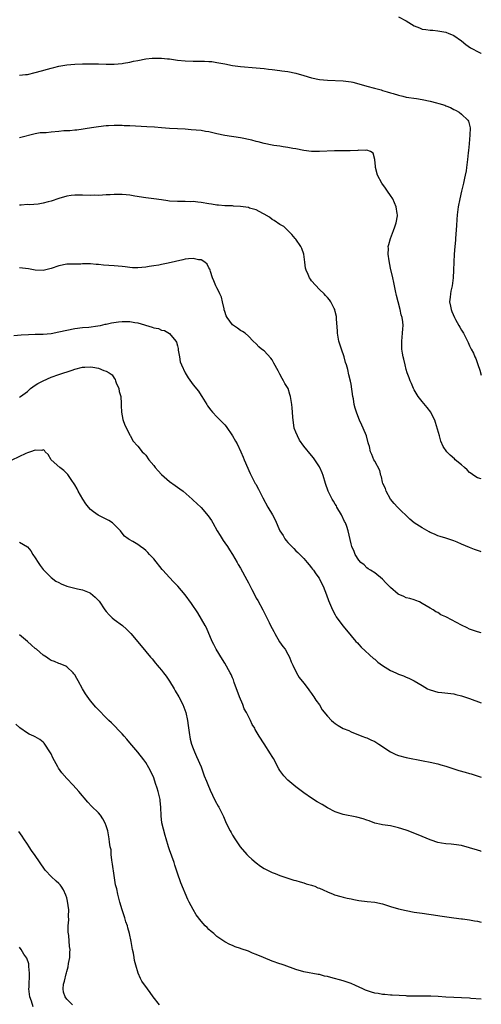
# Model space of a CAD drawing. Units: inches. Extents: x 2634000 to 2637000, y 1503000 to 1506000.
# Drawn here: x 2636883 to 2637000, y 1505209 to 1505458 of the extents above; entities that cross this region are included whole.
import ezdxf

# ---------------------------------------------------------------- set-up
doc = ezdxf.new("R2010")
doc.units = ezdxf.units.IN
doc.header["$MEASUREMENT"] = 0
doc.layers.add('LD26341503_10ft', color=113, linetype='Continuous')

msp = doc.modelspace()

# ---------------------------------------------------------------- linework, layer by layer
at = {"layer": 'LD26341503_10ft'}
for points, elevation in [([(2636979, 1505459.14), (2636981, 1505458.07), (2636983, 1505456.86), (2636984.34, 1505456.34), (2636985, 1505456.04), (2636985.95, 1505455.95), (2636987, 1505455.74), (2636987.71, 1505455.71), (2636989, 1505455.59), (2636989.48, 1505455.48), (2636991, 1505455.23), (2636991.15, 1505455.15), (2636991.58, 1505455), (2636993, 1505454.41), (2636995, 1505453.08), (2636996.11, 1505452.11), (2636997.3, 1505451.29), (2636997.75, 1505451), (2636999, 1505450.31), (2636999.89, 1505449.89), (2637000, 1505449.83)], 9330), ([(2636883, 1505444.34), (2636884.55, 1505444.55), (2636885, 1505444.54), (2636887, 1505444.99), (2636888.57, 1505445.43), (2636890.1, 1505445.9), (2636891, 1505446.13), (2636891.67, 1505446.33), (2636893, 1505446.61), (2636895.04, 1505446.96), (2636897, 1505447.12), (2636899, 1505447.19), (2636901, 1505447.22), (2636903, 1505447.22), (2636905, 1505447.16), (2636907, 1505447.14), (2636909, 1505447.29), (2636909.38, 1505447.38), (2636911, 1505447.66), (2636911.88, 1505447.88), (2636913, 1505448.1), (2636915, 1505448.45), (2636916.62, 1505448.62), (2636917, 1505448.67), (2636918.66, 1505448.66), (2636919, 1505448.69), (2636920.51, 1505448.5), (2636921, 1505448.48), (2636923, 1505448.17), (2636925, 1505447.97), (2636927, 1505447.91), (2636929.88, 1505447.88), (2636931, 1505447.8), (2636931.77, 1505447.77), (2636933, 1505447.57), (2636933.51, 1505447.51), (2636935, 1505447.18), (2636937, 1505446.79), (2636939, 1505446.55), (2636943, 1505446.23), (2636945, 1505446.04), (2636946.1, 1505445.9), (2636947, 1505445.81), (2636949, 1505445.56), (2636949.47, 1505445.47), (2636951, 1505445.26), (2636953, 1505444.83), (2636955, 1505444.24), (2636957, 1505443.66), (2636959, 1505443.26), (2636961, 1505443.05), (2636965, 1505442.92), (2636967, 1505442.65), (2636967.46, 1505442.54), (2636970.18, 1505441.82), (2636971, 1505441.55), (2636972.95, 1505441.05), (2636974.6, 1505440.6), (2636975, 1505440.51), (2636976.13, 1505440.13), (2636977, 1505439.91), (2636977.68, 1505439.68), (2636979, 1505439.28), (2636980.11, 1505439), (2636981, 1505438.81), (2636983.55, 1505438.45), (2636985, 1505438.22), (2636987, 1505437.8), (2636988.64, 1505437.36), (2636989.22, 1505437.22), (2636990.72, 1505436.72), (2636991, 1505436.59), (2636992.16, 1505436.16), (2636993, 1505435.7), (2636993.5, 1505435.5), (2636994.41, 1505435), (2636995, 1505434.51), (2636996.57, 1505433), (2636996.72, 1505432.72), (2636997.2, 1505431), (2636997.13, 1505429.13), (2636997, 1505428.11), (2636996.88, 1505427), (2636996.72, 1505425.28), (2636996.7, 1505424.7), (2636996.54, 1505423), (2636996.33, 1505421.67), (2636996.28, 1505421), (2636996.16, 1505420.16), (2636995.92, 1505419), (2636995.75, 1505418.25), (2636995.51, 1505417), (2636995.02, 1505414.98), (2636994.53, 1505413), (2636994.11, 1505411), (2636993.86, 1505409), (2636993.77, 1505407.77), (2636993.75, 1505406.25), (2636993.47, 1505403), (2636993.42, 1505402.58), (2636993.27, 1505401), (2636993.12, 1505399), (2636992.95, 1505395), (2636992.83, 1505393), (2636992.58, 1505391), (2636992.3, 1505389.7), (2636992.19, 1505389), (2636992.14, 1505388.14), (2636991.98, 1505387), (2636992.16, 1505385.84), (2636992.33, 1505385), (2636992.52, 1505384.52), (2636993.2, 1505383), (2636993.49, 1505382.51), (2636994.33, 1505381), (2636994.52, 1505380.52), (2636995, 1505379.78), (2636995.28, 1505379.28), (2636995.48, 1505379), (2636995.98, 1505378.02), (2636996.63, 1505376.63), (2636997, 1505375.8), (2636997.42, 1505375), (2636998, 1505374), (2636998.39, 1505373), (2636998.6, 1505372.6), (2636999, 1505371.37), (2636999.12, 1505371.12), (2636999.66, 1505369.66), (2637000, 1505368.42)], 9320), ([(2637000, 1505342.15), (2636999, 1505342.42), (2636998.09, 1505343), (2636997.47, 1505343.47), (2636997, 1505343.79), (2636996.4, 1505344.4), (2636995.72, 1505345), (2636995, 1505345.68), (2636993.4, 1505347), (2636993.21, 1505347.21), (2636992.15, 1505348.15), (2636991.28, 1505349), (2636990.37, 1505350.37), (2636989.73, 1505351.73), (2636989.41, 1505353), (2636988.41, 1505356.41), (2636988.22, 1505357), (2636987.42, 1505358.58), (2636987.23, 1505359), (2636986.25, 1505360.25), (2636985, 1505361.69), (2636984.03, 1505363), (2636983, 1505364.7), (2636982.85, 1505365), (2636982.32, 1505366.32), (2636982, 1505367), (2636981.76, 1505367.76), (2636981.24, 1505369), (2636981, 1505369.8), (2636980.67, 1505371), (2636980.41, 1505372.41), (2636980.23, 1505373), (2636980.03, 1505373.97), (2636979.88, 1505375), (2636979.84, 1505377), (2636979.97, 1505378.03), (2636980.05, 1505379), (2636980.12, 1505380.12), (2636980.2, 1505381), (2636980.12, 1505381.88), (2636979.96, 1505383), (2636979.69, 1505383.69), (2636979.41, 1505385), (2636978.9, 1505387), (2636978.55, 1505388.55), (2636978.24, 1505389.76), (2636977.98, 1505391), (2636977.83, 1505391.83), (2636977.55, 1505393), (2636977, 1505395.53), (2636976.64, 1505397.36), (2636976.41, 1505399), (2636976.47, 1505400.47), (2636976.44, 1505401), (2636976.53, 1505401.47), (2636976.97, 1505403), (2636977.79, 1505405), (2636978.08, 1505405.92), (2636978.44, 1505407), (2636978.74, 1505408.74), (2636978.76, 1505409), (2636978.7, 1505409.3), (2636978.47, 1505411), (2636978.04, 1505412.04), (2636977.56, 1505413), (2636977, 1505413.9), (2636976.24, 1505415), (2636975.72, 1505415.72), (2636974.77, 1505417), (2636973.67, 1505419), (2636973.19, 1505421), (2636973.2, 1505421.2), (2636973.02, 1505423.02), (2636972.58, 1505424.58), (2636971.92, 1505425), (2636971, 1505425.37), (2636970.7, 1505425.3), (2636969, 1505425.36), (2636968.7, 1505425.3), (2636966.8, 1505425.2), (2636962.81, 1505425.19), (2636959, 1505425), (2636957, 1505425.03), (2636955, 1505425.27), (2636953, 1505425.66), (2636952.23, 1505425.77), (2636951, 1505426.04), (2636949.81, 1505426.19), (2636949, 1505426.34), (2636947.42, 1505426.58), (2636947, 1505426.66), (2636945, 1505427.08), (2636943.48, 1505427.48), (2636943, 1505427.57), (2636941.87, 1505427.87), (2636939, 1505428.48), (2636935, 1505429.08), (2636933, 1505429.52), (2636931, 1505429.99), (2636930.12, 1505430.11), (2636929, 1505430.31), (2636926.54, 1505430.54), (2636925, 1505430.66), (2636923, 1505430.79), (2636921, 1505430.86), (2636919, 1505430.99), (2636917.17, 1505431.17), (2636915.31, 1505431.31), (2636911, 1505431.52), (2636909.56, 1505431.56), (2636909, 1505431.6), (2636907.6, 1505431.6), (2636907, 1505431.63), (2636905.55, 1505431.55), (2636905, 1505431.54), (2636903, 1505431.29), (2636901.23, 1505431), (2636897.57, 1505430.43), (2636897, 1505430.41), (2636895.78, 1505430.22), (2636895, 1505430.23), (2636894.22, 1505430.22), (2636893, 1505430.08), (2636891, 1505429.93), (2636889.77, 1505429.77), (2636888.25, 1505429.75), (2636887, 1505429.48), (2636883, 1505428.47)], 9310), ([(2637000, 1505323.69), (2636999.76, 1505323.76), (2636999, 1505324.04), (2636998.27, 1505324.27), (2636997, 1505324.74), (2636995, 1505325.61), (2636993.88, 1505326.12), (2636993, 1505326.49), (2636991, 1505327.16), (2636989.56, 1505327.56), (2636989, 1505327.74), (2636988.14, 1505328.14), (2636987, 1505328.6), (2636986.77, 1505328.77), (2636985, 1505329.71), (2636983.03, 1505331.03), (2636981.92, 1505331.92), (2636978.8, 1505335), (2636977.93, 1505335.93), (2636977, 1505337.02), (2636975.93, 1505339), (2636975.71, 1505339.71), (2636975.09, 1505341), (2636975, 1505341.3), (2636974.68, 1505342.68), (2636974.53, 1505343), (2636974.26, 1505344.26), (2636973, 1505346.59), (2636972.81, 1505347), (2636972.29, 1505348.29), (2636971.96, 1505349), (2636971.64, 1505350.36), (2636971.42, 1505351), (2636971.3, 1505351.3), (2636970.9, 1505353), (2636970.11, 1505355), (2636969.77, 1505355.77), (2636969.17, 1505357), (2636969, 1505357.44), (2636968.34, 1505359), (2636968.04, 1505360.04), (2636967.83, 1505361), (2636967.61, 1505362.39), (2636967.49, 1505363), (2636967, 1505366.08), (2636966.85, 1505366.85), (2636966.46, 1505368.46), (2636966.15, 1505369.85), (2636965.83, 1505371), (2636965.63, 1505371.63), (2636965.29, 1505373), (2636964.59, 1505375), (2636963.92, 1505377), (2636963.54, 1505379), (2636963.54, 1505379.54), (2636963.3, 1505382.7), (2636963.31, 1505383), (2636963.29, 1505383.29), (2636963, 1505384.55), (2636962.91, 1505384.91), (2636962.88, 1505385), (2636962.72, 1505385.28), (2636961.84, 1505387), (2636961.5, 1505387.5), (2636961, 1505388.03), (2636960.57, 1505388.57), (2636960.18, 1505389), (2636959, 1505390.09), (2636957, 1505392.29), (2636956.69, 1505392.69), (2636956.5, 1505393), (2636956.12, 1505393.88), (2636955.6, 1505395), (2636955.5, 1505395.5), (2636955.3, 1505397), (2636955.07, 1505399), (2636954.5, 1505400.5), (2636954.29, 1505401), (2636953, 1505402.79), (2636952.82, 1505403), (2636952.04, 1505404.04), (2636950.01, 1505406.01), (2636949, 1505406.56), (2636947.55, 1505407.55), (2636947, 1505407.82), (2636946.37, 1505408.37), (2636945, 1505409.18), (2636944.69, 1505409.31), (2636943, 1505410.23), (2636941.29, 1505410.71), (2636941, 1505410.81), (2636939, 1505411.11), (2636937.21, 1505411.21), (2636937, 1505411.24), (2636935, 1505411.31), (2636933.45, 1505411.45), (2636933, 1505411.47), (2636931.68, 1505411.68), (2636931, 1505411.75), (2636929, 1505412.09), (2636928.16, 1505412.16), (2636927, 1505412.33), (2636926.3, 1505412.3), (2636925, 1505412.38), (2636924.33, 1505412.33), (2636923, 1505412.35), (2636921, 1505412.48), (2636920.57, 1505412.57), (2636919, 1505412.78), (2636917.07, 1505413.07), (2636915, 1505413.33), (2636912.26, 1505413.74), (2636911, 1505413.95), (2636910.07, 1505414.07), (2636909, 1505414.14), (2636907.88, 1505414.12), (2636907, 1505414.14), (2636905.94, 1505414.06), (2636905, 1505414.02), (2636904.06, 1505413.94), (2636903, 1505413.91), (2636901.93, 1505413.93), (2636901, 1505413.91), (2636899, 1505413.99), (2636898, 1505414), (2636897, 1505413.96), (2636896.13, 1505413.87), (2636895, 1505413.68), (2636893, 1505413.14), (2636891, 1505412.49), (2636890.27, 1505412.27), (2636889, 1505411.94), (2636887.72, 1505411.72), (2636885.55, 1505411.55), (2636885, 1505411.57), (2636883.46, 1505411.46), (2636883, 1505411.47)], 9300), ([(2637000, 1505303.13), (2636999, 1505303.39), (2636997.8, 1505303.8), (2636997, 1505304.11), (2636996.39, 1505304.39), (2636995, 1505305.08), (2636991.14, 1505307.14), (2636991, 1505307.23), (2636989.75, 1505307.75), (2636989, 1505308.29), (2636988.51, 1505308.51), (2636987.81, 1505309), (2636987, 1505309.41), (2636985, 1505310.62), (2636984.33, 1505311), (2636983.37, 1505311.37), (2636983, 1505311.49), (2636981.85, 1505311.85), (2636981, 1505312.06), (2636980.33, 1505312.33), (2636978.95, 1505312.95), (2636977, 1505314.62), (2636975.83, 1505315.83), (2636975, 1505316.78), (2636973, 1505318.34), (2636971.91, 1505319), (2636971.37, 1505319.37), (2636971, 1505319.61), (2636970.35, 1505320.35), (2636969.48, 1505321), (2636969, 1505321.53), (2636968.04, 1505323), (2636967.76, 1505323.76), (2636967.17, 1505325), (2636967, 1505325.71), (2636966.81, 1505326.81), (2636966.3, 1505329), (2636965.92, 1505330.08), (2636965.57, 1505331), (2636965.37, 1505331.37), (2636964.57, 1505333), (2636963.42, 1505335), (2636963.28, 1505335.28), (2636963, 1505335.73), (2636962.53, 1505336.53), (2636962.24, 1505337), (2636961.21, 1505339), (2636960.54, 1505341), (2636959.94, 1505343), (2636959.68, 1505343.68), (2636959.11, 1505345), (2636959, 1505345.21), (2636957.81, 1505347), (2636957.46, 1505347.46), (2636957, 1505348.02), (2636955, 1505350.41), (2636953.97, 1505351.97), (2636953.4, 1505353), (2636953, 1505353.96), (2636952.63, 1505355), (2636952.45, 1505356.45), (2636952.34, 1505357), (2636952.26, 1505357.74), (2636952.2, 1505359), (2636952.09, 1505360.09), (2636951.98, 1505361), (2636951.67, 1505363), (2636951.53, 1505363.53), (2636951.05, 1505365), (2636950.25, 1505366.25), (2636949.88, 1505367), (2636949.53, 1505367.53), (2636949, 1505368.62), (2636948.52, 1505369.47), (2636947.47, 1505371.47), (2636947, 1505372.3), (2636946.68, 1505372.68), (2636945, 1505374.52), (2636944.35, 1505375), (2636943.61, 1505375.61), (2636943, 1505376.33), (2636942.23, 1505377), (2636941, 1505378.24), (2636940.19, 1505379), (2636939.48, 1505379.48), (2636939, 1505379.67), (2636938.27, 1505380.27), (2636937, 1505381.14), (2636935.59, 1505383), (2636935.39, 1505383.39), (2636935, 1505384.53), (2636934.9, 1505384.9), (2636934.83, 1505385.18), (2636934.45, 1505387), (2636934.15, 1505388.15), (2636933.79, 1505389), (2636933.54, 1505389.54), (2636933, 1505390.48), (2636932.75, 1505391), (2636932.24, 1505392.24), (2636931.93, 1505393), (2636931.38, 1505394.62), (2636931.28, 1505395), (2636931.24, 1505395.24), (2636931, 1505395.6), (2636930.54, 1505396.54), (2636929.96, 1505397), (2636929, 1505397.59), (2636928.37, 1505397.63), (2636927, 1505397.95), (2636925.86, 1505397.86), (2636925, 1505397.73), (2636924.42, 1505397.58), (2636920.71, 1505396.72), (2636919, 1505396.42), (2636918.28, 1505396.28), (2636917, 1505396.09), (2636915.9, 1505395.9), (2636915, 1505395.76), (2636913, 1505395.57), (2636911.61, 1505395.61), (2636911, 1505395.65), (2636909.8, 1505395.8), (2636909, 1505395.91), (2636907, 1505396.11), (2636904.29, 1505396.29), (2636903, 1505396.42), (2636902.44, 1505396.44), (2636901, 1505396.56), (2636900.55, 1505396.55), (2636899, 1505396.56), (2636898.54, 1505396.54), (2636897, 1505396.53), (2636895, 1505396.47), (2636893, 1505396.11), (2636891, 1505395.42), (2636889.32, 1505395), (2636889, 1505394.93), (2636887.02, 1505394.98), (2636885.29, 1505395.29), (2636883, 1505395.61)], 9290), ([(2636881.6, 1505378.4), (2636883.43, 1505378.57), (2636885.29, 1505378.71), (2636887, 1505378.77), (2636887.21, 1505378.79), (2636889, 1505378.82), (2636891, 1505378.97), (2636893, 1505379.35), (2636895, 1505379.83), (2636897, 1505380.21), (2636899, 1505380.46), (2636900.59, 1505380.59), (2636902.86, 1505380.86), (2636903.54, 1505381), (2636904.72, 1505381.28), (2636905, 1505381.31), (2636906.34, 1505381.66), (2636908.1, 1505381.9), (2636909, 1505381.99), (2636909.98, 1505381.98), (2636911, 1505381.96), (2636912.27, 1505381.73), (2636913, 1505381.64), (2636916.59, 1505380.59), (2636917, 1505380.42), (2636918.19, 1505380.19), (2636919, 1505379.83), (2636919.71, 1505379.71), (2636921, 1505378.94), (2636922.63, 1505377), (2636922.77, 1505376.77), (2636923, 1505375.85), (2636923.19, 1505375.19), (2636923.19, 1505375), (2636923.23, 1505374.77), (2636923.51, 1505373), (2636923.75, 1505371.75), (2636924.04, 1505371), (2636924.96, 1505368.96), (2636925.73, 1505367.73), (2636926.57, 1505366.57), (2636927, 1505365.92), (2636928.33, 1505364.33), (2636929, 1505363.23), (2636929.17, 1505363), (2636930.46, 1505361), (2636930.66, 1505360.66), (2636931.5, 1505359.5), (2636931.93, 1505359), (2636933, 1505357.85), (2636933.85, 1505357), (2636934.41, 1505356.41), (2636935, 1505355.86), (2636935.39, 1505355.39), (2636937, 1505353.07), (2636937.72, 1505351.72), (2636938.13, 1505351), (2636939.11, 1505349), (2636939.65, 1505347.65), (2636939.96, 1505347), (2636941.47, 1505343.47), (2636941.7, 1505343), (2636942.16, 1505342.16), (2636942.73, 1505341), (2636942.84, 1505340.84), (2636943.54, 1505339.54), (2636943.79, 1505339), (2636944.65, 1505337.35), (2636945.96, 1505335), (2636947.09, 1505333), (2636947.74, 1505331.74), (2636948.99, 1505329), (2636949.8, 1505327.8), (2636950.26, 1505327), (2636950.58, 1505326.58), (2636951, 1505326.01), (2636951.96, 1505325), (2636952.48, 1505324.48), (2636953, 1505323.96), (2636953.51, 1505323.51), (2636954.03, 1505323), (2636955, 1505322), (2636955.87, 1505321), (2636956.36, 1505320.36), (2636957, 1505319.65), (2636957.27, 1505319.27), (2636957.51, 1505319), (2636958.09, 1505318.09), (2636958.94, 1505317), (2636959.6, 1505315.6), (2636959.94, 1505315), (2636960.81, 1505312.81), (2636961.31, 1505311.31), (2636962.31, 1505309), (2636963, 1505307.69), (2636963.25, 1505307.25), (2636963.42, 1505307), (2636965, 1505304.82), (2636967, 1505302.41), (2636968.24, 1505301), (2636968.6, 1505300.6), (2636969, 1505300.21), (2636969.57, 1505299.57), (2636972.69, 1505296.69), (2636973, 1505296.46), (2636973.77, 1505295.77), (2636974.93, 1505294.93), (2636977, 1505293.6), (2636978.34, 1505293), (2636979, 1505292.68), (2636980.25, 1505292.25), (2636981, 1505291.93), (2636981.68, 1505291.68), (2636983, 1505291.04), (2636985, 1505289.81), (2636986.39, 1505289), (2636986.79, 1505288.79), (2636987, 1505288.71), (2636989, 1505288.12), (2636990.02, 1505288.02), (2636993, 1505287.7), (2636993.55, 1505287.55), (2636995, 1505287.21), (2636997, 1505286.57), (2637000, 1505285.41)], 9280), ([(2636883, 1505362.81), (2636883.24, 1505363), (2636885, 1505364.3), (2636885.77, 1505365), (2636887, 1505365.84), (2636887.67, 1505366.33), (2636889.01, 1505367), (2636891, 1505367.86), (2636893, 1505368.55), (2636896.33, 1505369.67), (2636897, 1505369.88), (2636899, 1505370.39), (2636899.59, 1505370.41), (2636901, 1505370.55), (2636901.61, 1505370.39), (2636903, 1505370.21), (2636904.4, 1505369.6), (2636905, 1505369.44), (2636905.74, 1505369), (2636906.46, 1505368.46), (2636907, 1505367.62), (2636907.26, 1505367.26), (2636907.32, 1505367), (2636907.52, 1505366.48), (2636908.15, 1505365), (2636908.3, 1505364.3), (2636908.65, 1505363), (2636908.78, 1505361.22), (2636908.75, 1505360.75), (2636908.82, 1505359), (2636909.15, 1505357.15), (2636909.71, 1505355.71), (2636910.1, 1505355), (2636911, 1505353.18), (2636911.12, 1505353), (2636911.75, 1505351.75), (2636913, 1505350.46), (2636914.12, 1505349), (2636914.56, 1505348.56), (2636915, 1505348.16), (2636915.74, 1505347), (2636917, 1505345.5), (2636917.37, 1505345), (2636918.17, 1505344.17), (2636919, 1505343.22), (2636921, 1505341.47), (2636922.47, 1505340.47), (2636923, 1505340.07), (2636923.65, 1505339.65), (2636924.45, 1505339), (2636926.73, 1505337), (2636927, 1505336.74), (2636927.93, 1505335.93), (2636929, 1505334.91), (2636930.81, 1505332.81), (2636931.62, 1505331.62), (2636931.95, 1505331), (2636933.08, 1505329), (2636933.81, 1505327.81), (2636934.34, 1505327), (2636934.58, 1505326.58), (2636935, 1505325.97), (2636935.7, 1505325), (2636936.19, 1505324.19), (2636936.99, 1505323), (2636938.15, 1505321), (2636938.44, 1505320.44), (2636939, 1505319.52), (2636940.6, 1505316.6), (2636941, 1505315.83), (2636941.83, 1505314.17), (2636942.45, 1505313), (2636943, 1505311.98), (2636943.36, 1505311.36), (2636944.65, 1505309), (2636945.45, 1505307.46), (2636946.26, 1505305.74), (2636946.63, 1505305), (2636947.46, 1505303.46), (2636947.67, 1505303), (2636948.91, 1505300.91), (2636949.72, 1505299.72), (2636950.28, 1505299), (2636951, 1505297.73), (2636951.44, 1505297), (2636951.85, 1505295.85), (2636952.28, 1505295), (2636953.21, 1505293), (2636953.86, 1505291.86), (2636955, 1505290.45), (2636956.1, 1505289), (2636956.47, 1505288.47), (2636957, 1505287.84), (2636957.32, 1505287.32), (2636957.56, 1505287), (2636958.1, 1505286.1), (2636959, 1505284.91), (2636959.7, 1505283.7), (2636961, 1505282.09), (2636962.01, 1505281), (2636962.52, 1505280.52), (2636963, 1505280.17), (2636963.71, 1505279.71), (2636965, 1505278.96), (2636966.4, 1505278.4), (2636967, 1505278.11), (2636969.73, 1505277), (2636970.65, 1505276.65), (2636971, 1505276.54), (2636972.04, 1505276.04), (2636973, 1505275.64), (2636974.04, 1505275), (2636977, 1505273.01), (2636978.35, 1505272.35), (2636979, 1505272.11), (2636981, 1505271.59), (2636985.23, 1505270.77), (2636987, 1505270.46), (2636989, 1505270.02), (2636989.76, 1505269.76), (2636991, 1505269.4), (2636992.8, 1505268.8), (2636993, 1505268.75), (2636994.34, 1505268.34), (2636995.92, 1505267.92), (2636997, 1505267.57), (2636997.46, 1505267.46), (2637000, 1505266.58)], 9270), ([(2637000, 1505247.8), (2636999.86, 1505247.86), (2636999, 1505248.11), (2636997, 1505248.77), (2636995, 1505249.3), (2636993, 1505249.58), (2636992.35, 1505249.65), (2636991, 1505249.75), (2636989.88, 1505249.88), (2636989, 1505250.09), (2636987.33, 1505250.67), (2636987, 1505250.76), (2636985, 1505251.59), (2636981.51, 1505253), (2636981, 1505253.19), (2636979, 1505253.83), (2636977, 1505254.29), (2636975, 1505254.58), (2636974.66, 1505254.66), (2636973, 1505254.99), (2636971.55, 1505255.55), (2636971, 1505255.7), (2636970.08, 1505256.08), (2636968.5, 1505256.5), (2636965, 1505257.15), (2636963, 1505257.82), (2636961, 1505258.85), (2636959.67, 1505259.67), (2636958.4, 1505260.4), (2636957, 1505261.28), (2636955, 1505262.67), (2636953.69, 1505263.69), (2636953, 1505264.17), (2636951.98, 1505265), (2636951, 1505265.85), (2636949.96, 1505267), (2636949, 1505268.34), (2636948.74, 1505268.74), (2636947.33, 1505271.33), (2636947, 1505271.83), (2636946.57, 1505272.57), (2636945, 1505275.05), (2636943.73, 1505277), (2636943, 1505278.24), (2636942.72, 1505278.73), (2636942.59, 1505279), (2636941.99, 1505279.99), (2636941.56, 1505281), (2636941, 1505282.01), (2636940.53, 1505283), (2636939.93, 1505283.93), (2636939.56, 1505285), (2636938.76, 1505287), (2636937.42, 1505290.58), (2636937.23, 1505291.23), (2636937, 1505291.78), (2636936.59, 1505292.59), (2636936.35, 1505293), (2636935, 1505295.48), (2636934.41, 1505296.41), (2636932.87, 1505299), (2636932.23, 1505300.23), (2636931.86, 1505301), (2636930.39, 1505304.39), (2636930.05, 1505305), (2636928.2, 1505308.2), (2636926.62, 1505310.62), (2636925, 1505312.79), (2636923.11, 1505315), (2636922.05, 1505316.05), (2636921, 1505317.15), (2636919.3, 1505319), (2636919.16, 1505319.16), (2636917, 1505321.87), (2636915.98, 1505323), (2636915.53, 1505323.53), (2636915, 1505324.01), (2636914.47, 1505324.47), (2636913.7, 1505325), (2636913, 1505325.52), (2636911.69, 1505326.31), (2636910.81, 1505326.81), (2636910.57, 1505327), (2636909.65, 1505327.65), (2636908.74, 1505328.74), (2636908.58, 1505329), (2636907, 1505330.62), (2636906.59, 1505331), (2636905.64, 1505331.64), (2636905, 1505331.94), (2636904.32, 1505332.32), (2636902.97, 1505332.97), (2636901.78, 1505333.78), (2636901, 1505334.43), (2636900.47, 1505335), (2636899.84, 1505335.84), (2636899.05, 1505337), (2636897.89, 1505339), (2636897.62, 1505339.62), (2636897, 1505340.63), (2636896.87, 1505340.87), (2636896.23, 1505341.77), (2636895.25, 1505343.25), (2636895, 1505343.48), (2636894.26, 1505344.26), (2636893.24, 1505345), (2636891.04, 1505347), (2636890.28, 1505348.28), (2636889.51, 1505349), (2636889.35, 1505349.35), (2636889, 1505349.53), (2636888.7, 1505349.3), (2636887, 1505349.45), (2636885.81, 1505349), (2636885, 1505348.75), (2636884.59, 1505348.59), (2636881.11, 1505346.89)], 9260), ([(2636883, 1505326.09), (2636885, 1505324.97), (2636885.9, 1505323.9), (2636886.43, 1505323), (2636887, 1505322.12), (2636887.75, 1505321), (2636888.22, 1505320.22), (2636889, 1505319.16), (2636891, 1505317.14), (2636892.21, 1505316.21), (2636893, 1505315.87), (2636893.54, 1505315.54), (2636895.01, 1505315.01), (2636897.68, 1505314.32), (2636899, 1505314.06), (2636900.66, 1505313.34), (2636901, 1505313.21), (2636902.21, 1505312.21), (2636903, 1505311.36), (2636903.16, 1505311.16), (2636904.67, 1505309), (2636905, 1505308.57), (2636905.74, 1505307.74), (2636906.48, 1505307), (2636907, 1505306.54), (2636909.07, 1505305), (2636910.09, 1505304.09), (2636911.21, 1505303), (2636913.83, 1505299.83), (2636915, 1505298.46), (2636916.19, 1505297), (2636916.58, 1505296.58), (2636917.5, 1505295.5), (2636917.85, 1505295), (2636918.4, 1505294.4), (2636919, 1505293.67), (2636919.48, 1505293), (2636920.15, 1505292.15), (2636921, 1505290.93), (2636922.19, 1505289), (2636922.47, 1505288.47), (2636923.36, 1505287), (2636924.39, 1505285), (2636925.14, 1505283), (2636925.57, 1505281), (2636925.72, 1505279.72), (2636925.95, 1505277.95), (2636926.26, 1505276.26), (2636926.61, 1505275), (2636927, 1505273.87), (2636927.36, 1505273), (2636927.87, 1505271.87), (2636929, 1505269.2), (2636929.83, 1505267), (2636930.39, 1505265.61), (2636930.73, 1505264.73), (2636931.31, 1505263.31), (2636931.94, 1505262.06), (2636932.61, 1505260.61), (2636933.32, 1505259.32), (2636933.53, 1505259), (2636934.52, 1505257), (2636934.67, 1505256.67), (2636935.37, 1505255), (2636936.37, 1505253), (2636936.61, 1505252.61), (2636937, 1505251.91), (2636937.56, 1505251), (2636938.91, 1505249), (2636940.62, 1505247), (2636941, 1505246.63), (2636941.85, 1505245.85), (2636942.93, 1505244.93), (2636944.07, 1505244.07), (2636945, 1505243.5), (2636945.32, 1505243.32), (2636947, 1505242.48), (2636947.81, 1505242.19), (2636949, 1505241.72), (2636952.54, 1505240.54), (2636953, 1505240.42), (2636954.08, 1505240.08), (2636955, 1505239.89), (2636955.65, 1505239.65), (2636957, 1505239.31), (2636957.21, 1505239.21), (2636957.79, 1505239), (2636958.61, 1505238.61), (2636959, 1505238.48), (2636959.94, 1505238.06), (2636961, 1505237.55), (2636962.5, 1505237), (2636962.85, 1505236.85), (2636964.4, 1505236.4), (2636965, 1505236.24), (2636966.02, 1505236.02), (2636967, 1505235.78), (2636967.67, 1505235.67), (2636969, 1505235.39), (2636971.12, 1505235.12), (2636973.05, 1505234.95), (2636975, 1505234.54), (2636977, 1505233.91), (2636979, 1505233.31), (2636981, 1505232.84), (2636983, 1505232.46), (2636985, 1505232.15), (2636989, 1505231.58), (2636989.49, 1505231.49), (2636991.23, 1505231.23), (2636993, 1505230.99), (2636995, 1505230.76), (2636995.25, 1505230.75), (2636997, 1505230.53), (2636998.27, 1505230.27), (2636999, 1505230.17), (2637000, 1505229.92)], 9250), ([(2637000, 1505210.44), (2636997.38, 1505210.62), (2636997, 1505210.67), (2636995, 1505210.76), (2636993, 1505210.8), (2636991, 1505210.91), (2636989.08, 1505211.08), (2636987.19, 1505211.19), (2636985, 1505211.2), (2636983.16, 1505211.16), (2636981.2, 1505211.2), (2636981, 1505211.22), (2636977.42, 1505211.42), (2636977, 1505211.43), (2636975.58, 1505211.58), (2636975, 1505211.59), (2636973.83, 1505211.83), (2636973, 1505211.94), (2636972.17, 1505212.17), (2636970.67, 1505212.67), (2636970.02, 1505213), (2636968.09, 1505213.91), (2636967, 1505214.39), (2636965.04, 1505215.04), (2636961.86, 1505215.86), (2636961, 1505216.12), (2636960.27, 1505216.27), (2636959, 1505216.65), (2636958.67, 1505216.67), (2636955, 1505217.32), (2636953, 1505217.94), (2636950.06, 1505219), (2636949.26, 1505219.26), (2636949, 1505219.34), (2636947, 1505220.07), (2636944.82, 1505221), (2636943, 1505221.73), (2636942.03, 1505222.03), (2636941, 1505222.53), (2636939.17, 1505223.17), (2636939, 1505223.27), (2636937.65, 1505223.65), (2636937, 1505223.98), (2636936.27, 1505224.27), (2636935, 1505224.95), (2636933, 1505226.29), (2636932.2, 1505227), (2636931.55, 1505227.55), (2636931, 1505228.09), (2636930.52, 1505228.52), (2636930.08, 1505229), (2636929.54, 1505229.54), (2636929, 1505230.18), (2636927.74, 1505231.74), (2636927, 1505233.1), (2636926.01, 1505235), (2636925.63, 1505235.63), (2636923.86, 1505239.86), (2636923, 1505242.33), (2636922.38, 1505244.38), (2636922.18, 1505245), (2636921, 1505248.25), (2636920.75, 1505249), (2636920.15, 1505251), (2636919.87, 1505251.87), (2636919.07, 1505255.07), (2636918.86, 1505256.86), (2636918.82, 1505259), (2636918.65, 1505260.65), (2636918.63, 1505261), (2636918.29, 1505262.29), (2636918.12, 1505263), (2636917.87, 1505263.87), (2636917.47, 1505265), (2636917, 1505266.46), (2636916.19, 1505268.19), (2636915.76, 1505269), (2636915, 1505270.3), (2636914.48, 1505271), (2636913, 1505272.91), (2636911, 1505275.32), (2636910.22, 1505276.22), (2636909.53, 1505277), (2636909, 1505277.63), (2636906.35, 1505280.35), (2636905.63, 1505281), (2636905, 1505281.61), (2636903, 1505283.64), (2636902.36, 1505284.36), (2636901, 1505285.93), (2636899.72, 1505287.72), (2636898.94, 1505289), (2636897.84, 1505291), (2636897.56, 1505291.56), (2636897, 1505292.53), (2636896.81, 1505292.81), (2636896.64, 1505293), (2636895, 1505294.58), (2636894.76, 1505294.76), (2636893.35, 1505295.35), (2636893, 1505295.4), (2636891.9, 1505295.9), (2636891, 1505296.19), (2636890.5, 1505296.5), (2636889.81, 1505297), (2636889, 1505297.49), (2636887.31, 1505299), (2636887, 1505299.23), (2636886.03, 1505300.03), (2636885, 1505300.97), (2636883, 1505302.62)], 9240), ([(2636918.5, 1505209), (2636916.88, 1505211), (2636916.12, 1505212.12), (2636915.41, 1505213), (2636914.04, 1505215), (2636913.68, 1505215.68), (2636913.06, 1505217), (2636912.49, 1505219), (2636912.18, 1505220.18), (2636912.09, 1505221), (2636911.9, 1505222.1), (2636911.67, 1505223), (2636911.52, 1505223.52), (2636911.26, 1505225), (2636910.85, 1505227), (2636910.45, 1505228.45), (2636910.33, 1505229), (2636909.99, 1505229.99), (2636909.69, 1505231), (2636909.04, 1505233), (2636908.46, 1505235), (2636907.93, 1505237), (2636907.63, 1505238.37), (2636907.36, 1505239.36), (2636907, 1505241.7), (2636906.61, 1505244.61), (2636906.38, 1505245.62), (2636906.24, 1505247), (2636906.21, 1505248.21), (2636906.02, 1505249), (2636905.82, 1505250.18), (2636905.76, 1505251), (2636905.36, 1505253), (2636905, 1505254.26), (2636904.73, 1505255), (2636904.1, 1505256.1), (2636903.49, 1505257), (2636903, 1505257.58), (2636901.27, 1505259.27), (2636900.31, 1505260.31), (2636898, 1505263), (2636896.58, 1505264.58), (2636895, 1505266.27), (2636893.73, 1505267.73), (2636892.92, 1505268.92), (2636892.75, 1505269.25), (2636891.49, 1505271.49), (2636891, 1505272.52), (2636890.73, 1505273), (2636889.43, 1505275), (2636889.25, 1505275.25), (2636889, 1505275.52), (2636888.14, 1505276.14), (2636887, 1505276.83), (2636886.63, 1505277), (2636885.48, 1505277.48), (2636885, 1505277.72), (2636883.08, 1505279.08), (2636882.06, 1505280.07)], 9230), ([(2636896.42, 1505209), (2636895, 1505210.4), (2636894.54, 1505211), (2636894.18, 1505212.18), (2636894.09, 1505213), (2636894.18, 1505214.18), (2636894.4, 1505215), (2636894.83, 1505216.83), (2636894.93, 1505217.07), (2636895, 1505217.41), (2636895.38, 1505218.62), (2636895.46, 1505219.46), (2636895.74, 1505221), (2636895.79, 1505222.21), (2636895.81, 1505223), (2636895.72, 1505223.72), (2636895.5, 1505226.5), (2636895.36, 1505227.36), (2636895.37, 1505229), (2636895.48, 1505230.52), (2636895.44, 1505231.44), (2636895.47, 1505233), (2636895.21, 1505235.21), (2636895, 1505236.04), (2636894.75, 1505236.75), (2636894.13, 1505238.13), (2636893.53, 1505239), (2636893.33, 1505239.33), (2636893, 1505239.67), (2636892.29, 1505240.29), (2636891, 1505241.5), (2636889.64, 1505243), (2636889.36, 1505243.36), (2636887, 1505246.78), (2636886.06, 1505248.06), (2636885.45, 1505249), (2636885, 1505249.65), (2636884.14, 1505251), (2636883.67, 1505251.67), (2636882.88, 1505252.88)], 9220), ([(2636886.5, 1505208.5), (2636886.07, 1505209.93), (2636885.67, 1505211), (2636885.4, 1505213), (2636885.43, 1505213.43), (2636885.43, 1505215), (2636885.51, 1505215.51), (2636885.52, 1505217), (2636885.34, 1505218.66), (2636885.39, 1505219), (2636885.35, 1505219.35), (2636884.83, 1505220.83), (2636884.15, 1505221.85), (2636883.43, 1505223), (2636883, 1505223.62)], 9210)]:
    msp.add_lwpolyline(points, dxfattribs=dict(at, elevation=elevation))

doc.saveas('drawing.dxf')
